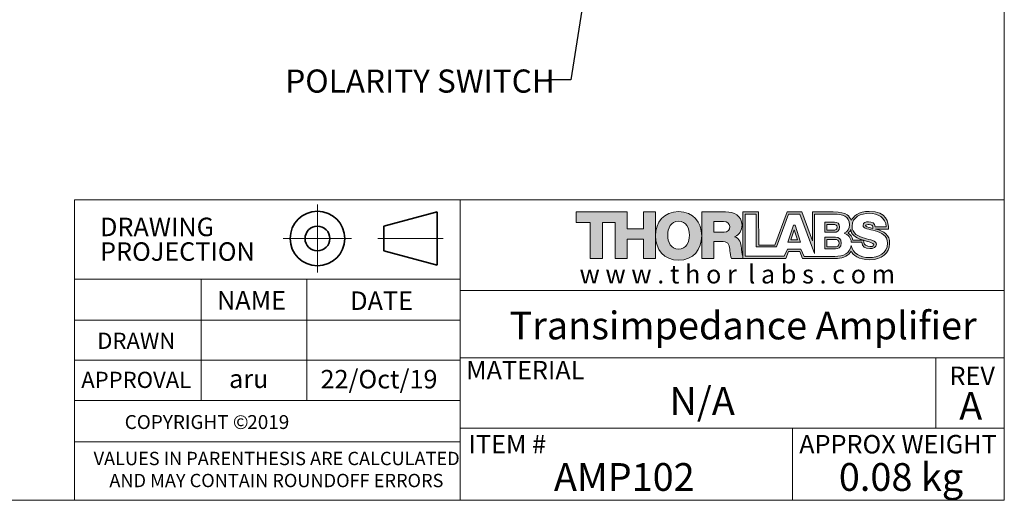
# Model space of a CAD drawing. Units: millimetres. Extents: x 2 to 278, y 1 to 215.
# Drawn here: x 165 to 278, y 1 to 56 of the extents above; entities that cross this region are included whole.
import ezdxf

# ---------------------------------------------------------------- set-up
doc = ezdxf.new("R2010")
doc.units = ezdxf.units.MM
doc.header["$PDSIZE"] = -1
doc.linetypes.add('CENTERX2', pattern=[20.32, 12.7, -2.54, 2.54, -2.54])
doc.layers.add('BEMAßUNG', color=8, linetype='Continuous')
doc.layers.add('TEXT_SCHRIFTKOPF', color=7, linetype='Continuous')
doc.styles.add('SLDTEXTSTYLE0', font='TXT', dxfattribs={"width": 0.75})
doc.styles.add('SLDTEXTSTYLE1', font='TXT', dxfattribs={"width": 0.6})
doc.dimstyles.new('SLDDIMSTYLE0', dxfattribs={"dimtxt": 0.18, "dimasz": 2.5, "dimexe": 0, "dimexo": 0.0625, "dimgap": 0, "dimtad": 0, "dimtih": 1, "dimtoh": 1, "dimdec": 0, "dimrnd": 1e-09, "dimzin": 0, "dimdsep": 46, "dimtxsty": 'Standard', "dimsah": 1, "dimcen": 0.09, "dimadec": 0, "dimazin": 0, "dimtfac": 2.5, "dimtdec": 0, "dimtofl": 0, "dimtmove": 0, "dimatfit": 3, "dimfxl": 1, "dimfrac": 2, "dimtolj": 1, "dimtzin": 0, "dimarcsym": 0})

# ---------------------------------------------------------------- blocks, each defined once
blk = doc.blocks.new('THORLABS LOGO1')
at = {"linetype": 'Continuous'}
blk.add_hatch(color=7, dxfattribs=at).paths.add_polyline_path([(53.56, 28.7), (47.97, 28.7), (47.97, 45.26), (42.18, 45.26), (42.18, 28.7), (36.6, 28.7), (36.6, 45.26), (30.2, 45.26), (30.2, 50.05), (53.56, 50.05), (53.56, 42.27), (60.91, 42.27), (60.91, 50.05), (66.5, 50.05), (66.5, 28.7), (60.91, 28.7), (60.91, 37.49), (53.56, 37.49)], flags=0)
h = blk.add_hatch(color=7, dxfattribs=at)
edge = h.paths.add_edge_path(flags=0)
edge.add_spline(control_points=[(77.03, 50.19), (83.78, 50.2), (87.6, 45.28), (87.61, 39.09), (87.62, 32.9), (83.82, 27.96), (77.07, 27.95)], knot_values=[0, 0, 0, 0, 1, 1, 1, 2, 2, 2, 2], weights=[1, 1, 1, 1, 1, 1, 1], degree=3, periodic=0)
edge.add_spline(control_points=[(77.07, 27.95), (70.31, 27.96), (66.51, 32.9), (66.52, 39.09), (66.52, 39.1), (66.52, 39.11), (66.52, 39.13)], knot_values=[2, 2, 2, 2, 3, 3, 3, 3.002118, 3.002118, 3.002118, 3.002118], weights=[1, 1, 1, 1, 1, 1, 1], degree=3, periodic=0)
edge.add_spline(control_points=[(66.52, 39.13), (66.52, 45.27), (70.31, 50.18), (77.03, 50.19)], knot_values=[3.002118, 3.002118, 3.002118, 3.002118, 4, 4, 4, 4], weights=[1, 1, 1, 1], degree=3, periodic=0)
edge = h.paths.add_edge_path(flags=0)
edge.add_spline(control_points=[(77.03, 45.73), (73.43, 45.73), (72.05, 42.56), (72.05, 39.39)], knot_values=[2, 2, 2, 2, 3, 3, 3, 3], weights=[1, 1, 1, 1], degree=3, periodic=0)
edge.add_spline(control_points=[(72.05, 39.39), (72.05, 36.23), (73.43, 33.06), (77.03, 33.06)], knot_values=[3, 3, 3, 3, 4, 4, 4, 4], weights=[1, 1, 1, 1], degree=3, periodic=0)
edge.add_spline(control_points=[(77.03, 33.06), (80.64, 33.06), (82.02, 36.23), (82.02, 39.39)], knot_values=[0, 0, 0, 0, 1, 1, 1, 1], weights=[1, 1, 1, 1], degree=3, periodic=0)
edge.add_spline(control_points=[(82.02, 39.39), (82.02, 42.56), (80.64, 45.73), (77.03, 45.73)], knot_values=[1, 1, 1, 1, 2, 2, 2, 2], weights=[1, 1, 1, 1], degree=3, periodic=0)
h = blk.add_hatch(color=7, dxfattribs=at)
edge = h.paths.add_edge_path(flags=0)
edge.add_line((106.37, 29.72), (106.37, 28.7))
edge.add_line((106.37, 28.7), (101.19, 28.7))
edge.add_spline(control_points=[(101.19, 28.7), (100.71, 29.42), (100.62, 31.51), (100.56, 32.11)], knot_values=[7, 7, 7, 7, 8, 8, 8, 8], weights=[1, 1, 1, 1], degree=3, periodic=0)
edge.add_spline(control_points=[(100.56, 32.11), (100.41, 34.26), (100.05, 36.47), (97.44, 36.47)], knot_values=[8, 8, 8, 8, 9, 9, 9, 9], weights=[1, 1, 1, 1], degree=3, periodic=0)
edge.add_line((97.44, 36.47), (93.21, 36.47))
edge.add_line((93.21, 36.47), (93.21, 28.7))
edge.add_line((93.21, 28.7), (87.62, 28.7))
edge.add_line((87.62, 28.7), (87.62, 50.05))
edge.add_line((87.62, 50.05), (98.55, 50.05))
edge.add_spline(control_points=[(98.55, 50.05), (102.33, 50.05), (106.06, 48.34), (106.06, 44.04)], knot_values=[1, 1, 1, 1, 2, 2, 2, 2], weights=[1, 1, 1, 1], degree=3, periodic=0)
edge.add_spline(control_points=[(106.06, 44.04), (106.06, 41.73), (104.95, 39.55), (102.69, 38.69)], knot_values=[2, 2, 2, 2, 3, 3, 3, 3], weights=[1, 1, 1, 1], degree=3, periodic=0)
edge.add_line((102.69, 38.69), (102.69, 38.63))
edge.add_spline(control_points=[(102.69, 38.63), (104.98, 38.09), (105.64, 35.55), (105.82, 33.51)], knot_values=[4, 4, 4, 4, 5, 5, 5, 5], weights=[1, 1, 1, 1], degree=3, periodic=0)
edge.add_spline(control_points=[(105.82, 33.51), (105.88, 32.85), (106, 30.96), (106.37, 29.72)], knot_values=[5, 5, 5, 5, 5.740443, 5.740443, 5.740443, 5.740443], weights=[1, 1, 1, 1], degree=3, periodic=0)
edge = h.paths.add_edge_path(flags=0)
edge.add_line((97.65, 45.61), (93.21, 45.61))
edge.add_line((93.21, 45.61), (93.21, 40.8))
edge.add_line((93.21, 40.8), (97.89, 40.8))
edge.add_spline(control_points=[(97.89, 40.8), (99.57, 40.8), (100.47, 41.7), (100.47, 43.31)], knot_values=[1, 1, 1, 1, 2, 2, 2, 2], weights=[1, 1, 1, 1], degree=3, periodic=0)
edge.add_spline(control_points=[(100.47, 43.31), (100.47, 44.9), (99.21, 45.61), (97.65, 45.61)], knot_values=[2, 2, 2, 2, 3, 3, 3, 3], weights=[1, 1, 1, 1], degree=3, periodic=0)
h = blk.add_hatch(color=7, dxfattribs=at)
edge = h.paths.add_edge_path(flags=0)
edge.add_spline(control_points=[(149.68, 28.76), (152.52, 28.81), (155.17, 30.16), (155.98, 32.14)], knot_values=[19, 19, 19, 19, 20, 20, 20, 20], weights=[1, 1, 1, 1], degree=3, periodic=0)
edge.add_spline(control_points=[(155.98, 32.14), (156.75, 30.16), (159.42, 28.16), (164.59, 28.16)], knot_values=[20, 20, 20, 20, 21, 21, 21, 21], weights=[1, 1, 1, 1], degree=3, periodic=0)
edge.add_spline(control_points=[(164.59, 28.16), (169.77, 28.16), (173.62, 31.31), (173.62, 35.45)], knot_values=[21, 21, 21, 21, 22, 22, 22, 22], weights=[1, 1, 1, 1], degree=3, periodic=0)
edge.add_spline(control_points=[(173.62, 35.45), (173.62, 39.66), (171.19, 41.16), (167.34, 42.17)], knot_values=[22, 22, 22, 22, 23, 23, 23, 23], weights=[1, 1, 1, 1], degree=3, periodic=0)
edge.add_spline(control_points=[(167.34, 42.17), (167.28, 42.18), (167.24, 42.2), (167.19, 42.21)], knot_values=[0, 0, 0, 0, 1, 1, 1, 1], weights=[1, 1, 1, 1], degree=3, periodic=0)
edge.add_line((167.19, 42.21), (173.07, 42.17))
edge.add_spline(control_points=[(173.07, 42.17), (173.07, 45.27), (172.46, 50.25), (164.19, 50.25)], knot_values=[2, 2, 2, 2, 3, 3, 3, 3], weights=[1, 1, 1, 1], degree=3, periodic=0)
edge.add_spline(control_points=[(164.19, 50.25), (159.36, 50.25), (156.98, 47.9), (156.02, 46.19)], knot_values=[3, 3, 3, 3, 4, 4, 4, 4], weights=[1, 1, 1, 1], degree=3, periodic=0)
edge.add_spline(control_points=[(156.02, 46.19), (155.12, 47.9), (154.59, 50.05), (147.73, 50.05)], knot_values=[4, 4, 4, 4, 5, 5, 5, 5], weights=[1, 1, 1, 1], degree=3, periodic=0)
edge.add_line((147.73, 50.05), (138.3, 50.05))
edge.add_line((138.3, 50.05), (138.3, 36.75))
edge.add_line((138.3, 36.75), (133.38, 50.05))
edge.add_line((133.38, 50.05), (126.78, 50.05))
edge.add_line((126.78, 50.05), (121.04, 34.84))
edge.add_line((121.04, 34.84), (113.73, 34.79))
edge.add_line((113.73, 34.79), (113.64, 50.05))
edge.add_line((113.64, 50.05), (106.38, 50.05))
edge.add_line((106.38, 50.05), (106.37, 28.7))
edge.add_line((106.37, 28.7), (126.07, 28.76))
edge.add_line((126.07, 28.76), (127.34, 31.91))
edge.add_line((127.34, 31.91), (132.52, 31.91))
edge.add_line((132.52, 31.91), (133.73, 28.76))
edge.add_line((133.73, 28.76), (149.68, 28.76))
edge = h.paths.add_edge_path(flags=0)
edge.add_spline(control_points=[(164.24, 44.24), (165.39, 44.21), (165.75, 43.97), (165.86, 43.28)], knot_values=[2, 2, 2, 2, 3, 3, 3, 3], weights=[1, 1, 1, 1], degree=3, periodic=0)
edge.add_spline(control_points=[(165.86, 43.28), (165.91, 43), (165.91, 42.83), (165.91, 42.47)], knot_values=[3, 3, 3, 3, 4, 4, 4, 4], weights=[1, 1, 1, 1], degree=3, periodic=0)
edge.add_spline(control_points=[(165.91, 42.47), (163.24, 43.15), (162.51, 43.26), (162.51, 43.83)], knot_values=[0, 0, 0, 0, 1, 1, 1, 1], weights=[1, 1, 1, 1], degree=3, periodic=0)
edge.add_spline(control_points=[(162.51, 43.83), (162.51, 44.09), (163.68, 44.26), (164.24, 44.24)], knot_values=[1, 1, 1, 1, 2, 2, 2, 2], weights=[1, 1, 1, 1], degree=3, periodic=0)
edge = h.paths.add_edge_path(flags=0)
edge.add_spline(control_points=[(166.33, 35.1), (166.09, 34.16), (165.4, 33.89), (163.61, 34.38)], knot_values=[4, 4, 4, 4, 5, 5, 5, 5], weights=[1, 1, 1, 1], degree=3, periodic=0)
edge.add_spline(control_points=[(163.61, 34.38), (161.73, 34.9), (161.7, 35.93), (161.7, 37.09)], knot_values=[5, 5, 5, 5, 6, 6, 6, 6], weights=[1, 1, 1, 1], degree=3, periodic=0)
edge.add_spline(control_points=[(161.7, 37.09), (164.07, 36.41), (166.45, 35.6), (166.33, 35.1)], knot_values=[3, 3, 3, 3, 4, 4, 4, 4], weights=[1, 1, 1, 1], degree=3, periodic=0)
edge = h.paths.add_edge_path(flags=0)
edge.add_spline(control_points=[(148.33, 48.99), (151.65, 49.04), (155.3, 48.18), (155.3, 44.17)], knot_values=[16, 16, 16, 16, 17, 17, 17, 17], weights=[1, 1, 1, 1], degree=3, periodic=0)
edge.add_spline(control_points=[(155.3, 44.17), (155.3, 42.45), (154.27, 41.05), (152.76, 40.3)], knot_values=[17, 17, 17, 17, 18, 18, 18, 18], weights=[1, 1, 1, 1], degree=3, periodic=0)
edge.add_spline(control_points=[(152.76, 40.3), (154.66, 39.75), (155.88, 38.19), (156.06, 36.23)], knot_values=[18, 18, 18, 18, 19, 19, 19, 19], weights=[1, 1, 1, 1], degree=3, periodic=0)
edge.add_line((156.06, 36.23), (160.86, 36.23))
edge.add_spline(control_points=[(160.86, 36.23), (160.97, 33.97), (162.37, 33.25), (164.51, 33.25)], knot_values=[20, 20, 20, 20, 21, 21, 21, 21], weights=[1, 1, 1, 1], degree=3, periodic=0)
edge.add_spline(control_points=[(164.51, 33.25), (166.02, 33.25), (167.59, 33.79), (167.59, 35.21)], knot_values=[21, 21, 21, 21, 22, 22, 22, 22], weights=[1, 1, 1, 1], degree=3, periodic=0)
edge.add_spline(control_points=[(167.59, 35.21), (167.59, 36.91), (164.83, 37.23), (162.05, 38.01)], knot_values=[22, 22, 22, 22, 23, 23, 23, 23], weights=[1, 1, 1, 1], degree=3, periodic=0)
edge.add_spline(control_points=[(162.05, 38.01), (159.29, 38.79), (156.4, 40.03), (156.4, 43.55)], knot_values=[23, 23, 23, 23, 24, 24, 24, 24], weights=[1, 1, 1, 1], degree=3, periodic=0)
edge.add_spline(control_points=[(156.4, 43.55), (156.4, 47.75), (160.64, 49.39), (164.26, 49.39)], knot_values=[24, 24, 24, 24, 25, 25, 25, 25], weights=[1, 1, 1, 1], degree=3, periodic=0)
edge.add_spline(control_points=[(164.26, 49.39), (168.1, 49.39), (171.97, 47.54), (171.99, 43.2)], knot_values=[25, 25, 25, 25, 26, 26, 26, 26], weights=[1, 1, 1, 1], degree=3, periodic=0)
edge.add_line((171.99, 43.2), (166.97, 43.2))
edge.add_spline(control_points=[(166.97, 43.2), (167.05, 44.95), (165.4, 45.52), (163.86, 45.52)], knot_values=[27, 27, 27, 27, 28, 28, 28, 28], weights=[1, 1, 1, 1], degree=3, periodic=0)
edge.add_spline(control_points=[(163.86, 45.52), (162.78, 45.52), (161.43, 45.14), (161.43, 43.88)], knot_values=[28, 28, 28, 28, 29, 29, 29, 29], weights=[1, 1, 1, 1], degree=3, periodic=0)
edge.add_spline(control_points=[(161.43, 43.88), (161.43, 42.4), (164.21, 42.13), (167.02, 41.35)], knot_values=[29, 29, 29, 29, 30, 30, 30, 30], weights=[1, 1, 1, 1], degree=3, periodic=0)
edge.add_spline(control_points=[(167.02, 41.35), (169.8, 40.57), (172.61, 39.27), (172.61, 35.8)], knot_values=[30, 30, 30, 30, 31, 31, 31, 31], weights=[1, 1, 1, 1], degree=3, periodic=0)
edge.add_spline(control_points=[(172.61, 35.8), (172.61, 30.93), (168.45, 29.12), (164.21, 29.12)], knot_values=[31, 31, 31, 31, 32, 32, 32, 32], weights=[1, 1, 1, 1], degree=3, periodic=0)
edge.add_spline(control_points=[(164.21, 29.12), (160.29, 29.12), (156.78, 30.89), (156, 34.65)], knot_values=[0, 0, 0, 0, 1, 1, 1, 1], weights=[1, 1, 1, 1], degree=3, periodic=0)
edge.add_spline(control_points=[(156, 34.65), (155.49, 30.98), (152.35, 29.7), (148.57, 29.7)], knot_values=[1, 1, 1, 1, 2, 2, 2, 2], weights=[1, 1, 1, 1], degree=3, periodic=0)
edge.add_line((148.57, 29.7), (134.47, 29.7))
edge.add_line((134.47, 29.7), (133.03, 32.97))
edge.add_line((133.03, 32.97), (126.8, 32.97))
edge.add_line((126.8, 32.97), (125.34, 29.72))
edge.add_line((125.34, 29.72), (107.51, 29.72))
edge.add_line((107.51, 29.72), (107.51, 48.99))
edge.add_line((107.51, 48.99), (112.53, 48.99))
edge.add_line((112.53, 48.99), (112.53, 34.08))
edge.add_line((112.53, 34.08), (121.78, 34.08))
edge.add_line((121.78, 34.08), (127.39, 48.99))
edge.add_line((127.39, 48.99), (132.5, 48.99))
edge.add_line((132.5, 48.99), (139.3, 31.03))
edge.add_line((139.3, 31.03), (139.3, 48.99))
edge.add_line((139.3, 48.99), (148.33, 48.99))
edge = h.paths.add_edge_path(flags=0)
edge.add_spline(control_points=[(156.71, 37.13), (156.71, 38.59), (155.45, 39.85), (154.65, 40.38)], knot_values=[8, 8, 8, 8, 9, 9, 9, 9], weights=[1, 1, 1, 1], degree=3, periodic=0)
edge.add_spline(control_points=[(154.65, 40.38), (155.05, 40.84), (155.65, 41.31), (155.85, 42.11)], knot_values=[9, 9, 9, 9, 10, 10, 10, 10], weights=[1, 1, 1, 1], degree=3, periodic=0)
edge.add_spline(control_points=[(155.85, 42.11), (155.85, 39.85), (157.97, 38.12), (160.63, 37.39)], knot_values=[10, 10, 10, 10, 11, 11, 11, 11], weights=[1, 1, 1, 1], degree=3, periodic=0)
edge.add_spline(control_points=[(160.63, 37.39), (160.94, 37.31), (161.26, 37.22), (161.57, 37.13)], knot_values=[0, 0, 0, 0, 1, 1, 1, 1], weights=[1, 1, 1, 1], degree=3, periodic=0)
edge.add_line((161.57, 37.13), (156.71, 37.13))
h = blk.add_hatch(color=7, dxfattribs=at)
edge = h.paths.add_edge_path(flags=0)
edge.add_spline(control_points=[(150.72, 43.01), (150.72, 41.27), (149.35, 40.69), (148.36, 40.69)], knot_values=[2, 2, 2, 2, 3, 3, 3, 3], weights=[1, 1, 1, 1], degree=3, periodic=0)
edge.add_line((148.36, 40.69), (143.88, 40.69))
edge.add_line((143.88, 40.69), (143.88, 45.36))
edge.add_line((143.88, 45.36), (148.36, 45.36))
edge.add_spline(control_points=[(148.36, 45.36), (149.57, 45.36), (150.72, 44.78), (150.72, 43.01)], knot_values=[1, 1, 1, 1, 2, 2, 2, 2], weights=[1, 1, 1, 1], degree=3, periodic=0)
edge = h.paths.add_edge_path(flags=0)
edge.add_line((144.86, 44.33), (144.86, 41.64))
edge.add_line((144.86, 41.64), (147.98, 41.64))
edge.add_spline(control_points=[(147.98, 41.64), (148.68, 41.64), (149.63, 41.97), (149.63, 42.98)], knot_values=[2, 2, 2, 2, 3, 3, 3, 3], weights=[1, 1, 1, 1], degree=3, periodic=0)
edge.add_spline(control_points=[(149.63, 42.98), (149.63, 44), (148.83, 44.33), (147.98, 44.33)], knot_values=[3, 3, 3, 3, 4, 4, 4, 4], weights=[1, 1, 1, 1], degree=3, periodic=0)
edge.add_line((147.98, 44.33), (144.86, 44.33))
h = blk.add_hatch(color=7, dxfattribs=at)
h.paths.add_polyline_path([(130.37, 43.91), (132.81, 36.2), (127.07, 36.2), (129.59, 43.91)], flags=0)
h.paths.add_polyline_path([(128.42, 37.23), (131.39, 37.23), (129.93, 41.88)], flags=0)
h = blk.add_hatch(color=7, dxfattribs=at)
edge = h.paths.add_edge_path(flags=0)
edge.add_spline(control_points=[(151.47, 35.75), (151.47, 33.75), (149.96, 33.08), (148.85, 33.08)], knot_values=[2, 2, 2, 2, 3, 3, 3, 3], weights=[1, 1, 1, 1], degree=3, periodic=0)
edge.add_line((148.85, 33.08), (143.88, 33.08))
edge.add_line((143.88, 33.08), (143.88, 38.46))
edge.add_line((143.88, 38.46), (148.85, 38.46))
edge.add_spline(control_points=[(148.85, 38.46), (150.2, 38.46), (151.47, 37.79), (151.47, 35.75)], knot_values=[1, 1, 1, 1, 2, 2, 2, 2], weights=[1, 1, 1, 1], degree=3, periodic=0)
edge = h.paths.add_edge_path(flags=0)
edge.add_line((144.84, 34), (148.57, 34))
edge.add_spline(control_points=[(148.57, 34), (149.4, 34), (150.53, 34.43), (150.53, 35.71)], knot_values=[2, 2, 2, 2, 3, 3, 3, 3], weights=[1, 1, 1, 1], degree=3, periodic=0)
edge.add_spline(control_points=[(150.53, 35.71), (150.53, 37.03), (149.58, 37.46), (148.57, 37.46)], knot_values=[3, 3, 3, 3, 4, 4, 4, 4], weights=[1, 1, 1, 1], degree=3, periodic=0)
edge.add_line((148.57, 37.46), (144.84, 37.46))
edge.add_line((144.84, 37.46), (144.84, 34))
at = {"color": 7, "linetype": 'Continuous', "lineweight": 18}
for p, q in [((30.2, 45.26), (30.2, 50.05)), ((30.2, 50.05), (53.56, 50.05)), ((53.56, 50.05), (53.56, 42.27)), ((60.91, 42.27), (60.91, 50.05)), ((60.91, 50.05), (66.5, 50.05)), ((66.5, 50.05), (66.5, 28.7)), ((87.62, 50.05), (98.55, 50.05)), ((87.62, 28.7), (87.62, 50.05)), ((106.38, 50.05), (106.37, 28.7)), ((113.64, 50.05), (106.38, 50.05)), ((113.73, 34.79), (113.64, 50.05)), ((126.78, 50.05), (121.04, 34.84)), ((133.38, 50.05), (126.78, 50.05)), ((138.3, 36.75), (133.38, 50.05)), ((147.73, 50.05), (138.3, 50.05)), ((138.3, 50.05), (138.3, 36.75)), ((36.6, 45.26), (30.2, 45.26)), ((36.6, 28.7), (36.6, 45.26)), ((47.97, 45.26), (42.18, 45.26)), ((42.18, 45.26), (42.18, 28.7)), ((47.97, 28.7), (47.97, 45.26)), ((97.65, 45.61), (93.21, 45.61)), ((93.21, 45.61), (93.21, 40.8)), ((107.51, 29.72), (107.51, 48.99)), ((107.51, 48.99), (112.53, 48.99)), ((112.53, 48.99), (112.53, 34.08)), ((121.78, 34.08), (127.39, 48.99)), ((127.39, 48.99), (132.5, 48.99)), ((132.5, 48.99), (139.3, 31.03)), ((139.3, 31.03), (139.3, 48.99)), ((139.3, 48.99), (148.33, 48.99)), ((143.88, 45.36), (148.36, 45.36)), ((143.88, 40.69), (143.88, 45.36)), ((53.56, 42.27), (60.91, 42.27)), ((93.21, 40.8), (97.89, 40.8)), ((127.07, 36.2), (129.59, 43.91)), ((129.93, 41.88), (128.42, 37.23)), ((129.59, 43.91), (130.37, 43.91)), ((131.39, 37.23), (129.93, 41.88)), ((130.37, 43.91), (132.81, 36.2)), ((148.36, 40.69), (143.88, 40.69)), ((144.86, 44.33), (144.86, 41.64)), ((147.98, 44.33), (144.86, 44.33)), ((144.86, 41.64), (147.98, 41.64)), ((171.99, 43.2), (166.97, 43.2)), ((167.19, 42.21), (173.07, 42.17)), ((60.91, 37.49), (53.56, 37.49)), ((53.56, 37.49), (53.56, 28.7)), ((60.91, 28.7), (60.91, 37.49)), ((97.44, 36.47), (93.21, 36.47)), ((93.21, 36.47), (93.21, 28.7)), ((102.69, 38.69), (102.69, 38.63)), ((132.81, 36.2), (127.07, 36.2)), ((128.42, 37.23), (131.39, 37.23)), ((143.88, 38.46), (148.85, 38.46)), ((143.88, 33.08), (143.88, 38.46)), ((144.84, 37.46), (144.84, 34)), ((148.57, 37.46), (144.84, 37.46)), ((156.06, 36.23), (160.86, 36.23)), ((161.57, 37.13), (156.71, 37.13)), ((112.53, 34.08), (121.78, 34.08)), ((121.04, 34.84), (113.73, 34.79)), ((126.8, 32.97), (125.34, 29.72)), ((126.07, 28.76), (127.34, 31.91)), ((133.03, 32.97), (126.8, 32.97)), ((127.34, 31.91), (132.52, 31.91)), ((132.52, 31.91), (133.73, 28.76)), ((134.47, 29.7), (133.03, 32.97)), ((148.85, 33.08), (143.88, 33.08)), ((144.84, 34), (148.57, 34)), ((42.18, 28.7), (36.6, 28.7)), ((53.56, 28.7), (47.97, 28.7)), ((66.5, 28.7), (60.91, 28.7)), ((93.21, 28.7), (87.62, 28.7)), ((106.37, 28.7), (101.19, 28.7)), ((106.37, 29.72), (106.37, 28.7)), ((106.37, 28.7), (126.07, 28.76)), ((125.34, 29.72), (107.51, 29.72)), ((133.73, 28.76), (149.68, 28.76)), ((148.57, 29.7), (134.47, 29.7))]:
    blk.add_line(p, q, dxfattribs=at)
at = {"color": 7, "linetype": 'Continuous', "lineweight": 0}
for points in [[(66.52, 39.13), (66.52, 45.27), (70.31, 50.18), (77.03, 50.19)], [(98.55, 50.05), (102.33, 50.05), (106.06, 48.34), (106.06, 44.04)], [(156.02, 46.19), (155.12, 47.9), (154.59, 50.05), (147.73, 50.05)], [(164.19, 50.25), (159.36, 50.25), (156.98, 47.9), (156.02, 46.19)], [(173.07, 42.17), (173.07, 45.27), (172.46, 50.25), (164.19, 50.25)], [(77.03, 45.73), (73.43, 45.73), (72.05, 42.56), (72.05, 39.39)], [(82.02, 39.39), (82.02, 42.56), (80.64, 45.73), (77.03, 45.73)], [(100.47, 43.31), (100.47, 44.9), (99.21, 45.61), (97.65, 45.61)], [(148.33, 48.99), (151.65, 49.04), (155.3, 48.18), (155.3, 44.17)], [(148.36, 45.36), (149.57, 45.36), (150.72, 44.78), (150.72, 43.01)], [(156.4, 43.55), (156.4, 47.75), (160.64, 49.39), (164.26, 49.39)], [(163.86, 45.52), (162.78, 45.52), (161.43, 45.14), (161.43, 43.88)], [(166.97, 43.2), (167.05, 44.95), (165.4, 45.52), (163.86, 45.52)], [(164.26, 49.39), (168.1, 49.39), (171.97, 47.54), (171.99, 43.2)], [(97.89, 40.8), (99.57, 40.8), (100.47, 41.7), (100.47, 43.31)], [(106.06, 44.04), (106.06, 41.73), (104.95, 39.55), (102.69, 38.69)], [(149.63, 42.98), (149.63, 44), (148.83, 44.33), (147.98, 44.33)], [(147.98, 41.64), (148.68, 41.64), (149.63, 41.97), (149.63, 42.98)], [(150.72, 43.01), (150.72, 41.27), (149.35, 40.69), (148.36, 40.69)], [(155.3, 44.17), (155.3, 42.45), (154.27, 41.05), (152.76, 40.3)], [(154.65, 40.38), (155.05, 40.84), (155.65, 41.31), (155.85, 42.11)], [(155.85, 42.11), (155.85, 39.85), (157.97, 38.12), (160.63, 37.39)], [(162.05, 38.01), (159.29, 38.79), (156.4, 40.03), (156.4, 43.55)], [(161.43, 43.88), (161.43, 42.4), (164.21, 42.13), (167.02, 41.35)], [(162.51, 43.83), (162.51, 44.09), (163.68, 44.26), (164.24, 44.24)], [(165.91, 42.47), (163.24, 43.15), (162.51, 43.26), (162.51, 43.83)], [(164.24, 44.24), (165.39, 44.21), (165.75, 43.97), (165.86, 43.28)], [(165.86, 43.28), (165.91, 43), (165.91, 42.83), (165.91, 42.47)], [(167.02, 41.35), (169.8, 40.57), (172.61, 39.27), (172.61, 35.8)], [(167.34, 42.17), (167.28, 42.18), (167.24, 42.2), (167.19, 42.21)], [(173.62, 35.45), (173.62, 39.66), (171.19, 41.16), (167.34, 42.17)], [(72.05, 39.39), (72.05, 36.23), (73.43, 33.06), (77.03, 33.06)], [(77.03, 33.06), (80.64, 33.06), (82.02, 36.23), (82.02, 39.39)], [(100.56, 32.11), (100.41, 34.26), (100.05, 36.47), (97.44, 36.47)], [(102.69, 38.63), (104.98, 38.09), (105.64, 35.55), (105.82, 33.51)], [(150.53, 35.71), (150.53, 37.03), (149.58, 37.46), (148.57, 37.46)], [(148.85, 38.46), (150.2, 38.46), (151.47, 37.79), (151.47, 35.75)], [(152.76, 40.3), (154.66, 39.75), (155.88, 38.19), (156.06, 36.23)], [(156.71, 37.13), (156.71, 38.59), (155.45, 39.85), (154.65, 40.38)], [(160.63, 37.39), (160.94, 37.31), (161.26, 37.22), (161.57, 37.13)], [(160.86, 36.23), (160.97, 33.97), (162.37, 33.25), (164.51, 33.25)], [(161.7, 37.09), (164.07, 36.41), (166.45, 35.6), (166.33, 35.1)], [(163.61, 34.38), (161.73, 34.9), (161.7, 35.93), (161.7, 37.09)], [(167.59, 35.21), (167.59, 36.91), (164.83, 37.23), (162.05, 38.01)], [(101.19, 28.7), (100.71, 29.42), (100.62, 31.51), (100.56, 32.11)], [(105.82, 33.51), (105.88, 32.85), (106, 30.96), (106.37, 29.72)], [(148.57, 34), (149.4, 34), (150.53, 34.43), (150.53, 35.71)], [(156, 34.65), (155.49, 30.98), (152.35, 29.7), (148.57, 29.7)], [(151.47, 35.75), (151.47, 33.75), (149.96, 33.08), (148.85, 33.08)], [(149.68, 28.76), (152.52, 28.81), (155.17, 30.16), (155.98, 32.14)], [(155.98, 32.14), (156.75, 30.16), (159.42, 28.16), (164.59, 28.16)], [(164.21, 29.12), (160.29, 29.12), (156.78, 30.89), (156, 34.65)], [(166.33, 35.1), (166.09, 34.16), (165.4, 33.89), (163.61, 34.38)], [(172.61, 35.8), (172.61, 30.93), (168.45, 29.12), (164.21, 29.12)], [(164.51, 33.25), (166.02, 33.25), (167.59, 33.79), (167.59, 35.21)], [(164.59, 28.16), (169.77, 28.16), (173.62, 31.31), (173.62, 35.45)]]:
    blk.add_open_spline(points, degree=3, dxfattribs=at)
for points, knots in [([(77.03, 50.19), (83.78, 50.2), (87.6, 45.28), (87.61, 39.09), (87.62, 32.9), (83.82, 27.96), (77.07, 27.95)], [0, 0, 0, 0, 1, 1, 1, 2, 2, 2, 2]), ([(77.07, 27.95), (70.31, 27.96), (66.51, 32.9), (66.52, 39.09), (66.52, 39.1), (66.52, 39.11), (66.52, 39.13)], [2, 2, 2, 2, 3, 3, 3, 3.002118, 3.002118, 3.002118, 3.002118])]:
    blk.add_open_spline(points, degree=3, knots=knots, dxfattribs=at)
blk = doc.blocks.new('Third Angle Projection Block')
at = {"color": 7, "linetype": 'CENTERX2', "lineweight": 18}
for p, q in [((101.48, 23.81), (101.48, 14.07)), ((96.6, 18.94), (106.35, 18.94)), ((110.14, 18.94), (119.45, 18.94))]:
    blk.add_line(p, q, dxfattribs=at)
at = {"color": 7, "linetype": 'Continuous', "lineweight": 35}
for p, q in [((118.62, 22.75), (111, 20.71)), ((118.62, 15.13), (118.62, 22.75)), ((111, 20.71), (111, 17.17)), ((111, 17.17), (118.62, 15.13))]:
    blk.add_line(p, q, dxfattribs=at)
for radius in [3.9, 1.77]:
    blk.add_circle((101.48, 18.94), radius, dxfattribs=at)
at = {"color": 7, "linetype": 'Continuous', "lineweight": 0}
blk.add_point((101.48, 18.94), dxfattribs=at)
blk = doc.blocks.new('SW_NOTE_0')
at = {"layer": 'TEXT_SCHRIFTKOPF', "color": 0, "char_height": 1.524, "attachment_point": 2, "style": 'SLDTEXTSTYLE0'}
for s, insert in [('VALUES IN PARENTHESIS ARE CALCULATED', (19.91, 1.96)), ('AND MAY CONTAIN ROUNDOFF ERRORS', (19.88, -0.56))]:
    blk.add_mtext(s, dxfattribs=dict(at, insert=insert))
blk = doc.blocks.new('SW_NOTE_1')
at = {"layer": 'TEXT_SCHRIFTKOPF', "color": 0, "char_height": 2.117, "attachment_point": 1, "style": 'SLDTEXTSTYLE0'}
for s, insert in [('DRAWING', (0, 2.73)), ('PROJECTION', (0, -0.09))]:
    blk.add_mtext(s, dxfattribs=dict(at, insert=insert))

msp = doc.modelspace()

# ---------------------------------------------------------------- linework, layer by layer
at = {"color": 7, "linetype": 'Continuous', "lineweight": 18}
for p, q in [((277.99, 0.9), (277.99, 214.65)), ((277.99, 35.24), (277.99, 50.03)), ((171.63, 7.56), (171.63, 35.24)), ((171.63, 35.24), (215.74, 35.24)), ((215.74, 35.24), (215.74, 0.9)), ((215.74, 35.24), (277.99, 35.24)), ((171.63, 12.3), (171.63, 26.17)), ((171.63, 0.9), (171.63, 26.17)), ((215.74, 26.17), (171.63, 26.17)), ((186.13, 26.17), (186.13, 12.3)), ((198.21, 26.17), (198.21, 12.3)), ((215.74, 24.89), (277.99, 24.89)), ((215.74, 21.49), (171.63, 21.49)), ((215.74, 16.92), (171.63, 16.92)), ((215.74, 17.16), (277.99, 17.16)), ((270.17, 17.16), (270.17, 9.14)), ((215.74, 12.3), (171.63, 12.3)), ((171.63, 12.3), (171.63, 7.56)), ((215.74, 9.14), (277.99, 9.14)), ((253.75, 9.14), (253.75, 0.9)), ((171.63, 7.56), (215.74, 7.56)), ((277.99, 0.9), (1.58, 0.9))]:
    msp.add_line(p, q, dxfattribs=at)

# ---------------------------------------------------------------- block references
at = {"color": 7, "linetype": 'Continuous', "xscale": 0.25, "yscale": 0.25, "zscale": 0.25}
msp.add_blockref('THORLABS LOGO1', (221.47, 21.36), dxfattribs=at)
at = {"layer": 'TEXT_SCHRIFTKOPF', "xscale": 0.8, "yscale": 0.8, "zscale": 0.8}
msp.add_blockref('Third Angle Projection Block', (118.23, 15.67), dxfattribs=at)
at = {"layer": 'TEXT_SCHRIFTKOPF', "color": 7}
for name, p in [('SW_NOTE_1', (174.55, 30.48)), ('SW_NOTE_0', (174.84, 4.46))]:
    msp.add_blockref(name, p, dxfattribs=at)

# ---------------------------------------------------------------- texts
at = {"color": 7, "linetype": 'Continuous', "lineweight": 0, "style": 'SLDTEXTSTYLE0'}
for s, insert, char_height, attachment_point in [('REV', (271.72, 16.17), 2.117, 1), ('A', (274.15, 13.26), 3.17, 2)]:
    msp.add_mtext(s, dxfattribs=dict(at, insert=insert, char_height=char_height, attachment_point=attachment_point))
at = {"layer": 'BEMAßUNG', "color": 8, "insert": (195.74, 50.16), "char_height": 2.6458, "attachment_point": 1, "style": 'SLDTEXTSTYLE0'}
msp.add_mtext('POLARITY SWITCH', dxfattribs=at)
at = {"layer": 'TEXT_SCHRIFTKOPF', "insert": (229.4, 27.8), "char_height": 2.1167, "attachment_point": 1, "style": 'SLDTEXTSTYLE1'}
msp.add_mtext('w w w . t h o r  l a b s . c o m', dxfattribs=at)
at = {"layer": 'TEXT_SCHRIFTKOPF', "color": 7, "style": 'SLDTEXTSTYLE0'}
for s, insert, char_height, attachment_point in [('NAME', (187.93, 24.82), 2.117, 1), ('DATE', (203.17, 24.77), 2.117, 1), ('Transimpedance Amplifier', (248.11, 22.46), 3.175, 2), ('DRAWN', (174.23, 20.05), 1.852, 1), ('22/Oct/19', (199.77, 15.79), 2.117, 1), ('MATERIAL', (216.42, 16.82), 2.117, 1), ('APPROVAL', (172.4, 15.58), 1.852, 1), ('aru', (189.31, 15.84), 2.117, 1), ('N/A', (243.43, 13.82), 3.175, 2), ('COPYRIGHT ©', (177.37, 10.62), 1.5875, 1), ('2019', (191.39, 10.62), 1.587, 1), ('ITEM #', (216.7, 8.35), 2.117, 1), ('APPROX WEIGHT', (254.53, 8.35), 2.1167, 1), ('AMP102', (234.52, 5.13), 3.175, 2), ('0.08 kg', (266.17, 5.13), 3.175, 2)]:
    msp.add_mtext(s, dxfattribs=dict(at, insert=insert, char_height=char_height, attachment_point=attachment_point))

# ---------------------------------------------------------------- leaders
at = {"layer": 'BEMAßUNG', "color": 8}
msp.add_leader([(234.12, 84.86), (228.39, 48.98), (225.79, 48.98)], dimstyle='SLDDIMSTYLE0', dxfattribs=at)

doc.saveas('drawing.dxf')
